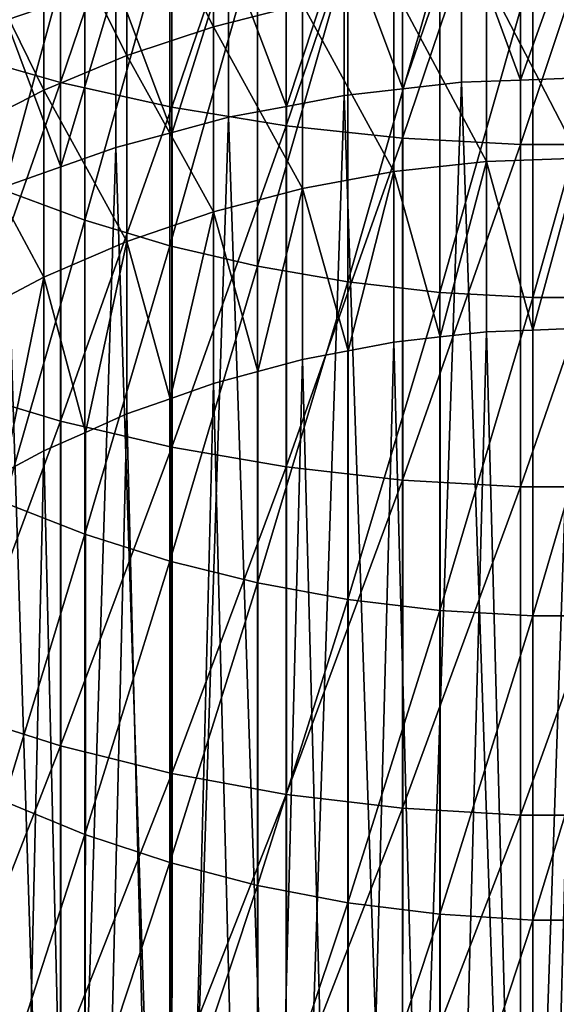
# Model space of a CAD drawing. Extents: x -30 to 139, y -198 to 0.
# Drawn here: x -4 to 0, y -176 to -169 of the extents above; entities that cross this region are included whole.
import ezdxf

# ---------------------------------------------------------------- set-up
doc = ezdxf.new("R2010")
doc.units = 0
doc.header["$MEASUREMENT"] = 0
doc.layers.add('L4', color=7, linetype='Continuous')

msp = doc.modelspace()

# ---------------------------------------------------------------- linework, layer by layer
at = {"layer": 'L4', "color": 7}
for points in [[(-4.33111, -169.6868, -5.1208), (-3.58823, -167.4668, -3.03308), (-4.33111, -167.269, -3.31087)], [(-3.58823, -169.8976, -4.85273), (-3.58823, -167.4668, -3.03308), (-4.33111, -169.6868, -5.1208)], [(-3.58823, -169.8976, -4.85273), (-2.81877, -167.6269, -2.80834), (-3.58823, -167.4668, -3.03308)], [(-2.81877, -170.0681, -4.63586), (-2.81877, -167.6269, -2.80834), (-3.58823, -169.8976, -4.85273)], [(-2.81877, -170.0681, -4.63586), (-2.02845, -167.7479, -2.63831), (-2.81877, -167.6269, -2.80834)], [(-2.02845, -170.1972, -4.47179), (-2.02845, -167.7479, -2.63831), (-2.81877, -170.0681, -4.63586)], [(-2.02845, -170.1972, -4.47179), (-1.22311, -167.8292, -2.52426), (-2.02845, -167.7479, -2.63831)], [(-1.22311, -170.2837, -4.36172), (-1.22311, -167.8292, -2.52426), (-2.02845, -170.1972, -4.47179)], [(-1.22311, -170.2837, -4.36172), (-0.40871, -167.8699, -2.46702), (-1.22311, -167.8292, -2.52426)], [(-0.40871, -170.3272, -4.30649), (-0.40871, -167.8699, -2.46702), (-1.22311, -170.2837, -4.36172)], [(0.40871, -170.3272, -4.30649), (0.40871, -167.8699, -2.46702), (-0.40871, -170.3272, -4.30649)], [(-0.40871, -170.3272, -4.30649), (0.40871, -167.8699, -2.46702), (-0.40871, -167.8699, -2.46702)], [(-3.12895, -168.3364, -25.21471), (-2.53142, -169.5122, -27.192), (-2.53142, -168.1448, -25.36538)], [(-2.53142, -168.1448, -25.36538), (-2.53142, -169.5122, -27.192), (-1.91515, -169.3562, -27.30307)], [(-3.96334, -169.4671, -29.93252), (-3.96334, -168.2302, -28.10495), (-3.20647, -169.2074, -30.09944)], [(-3.70332, -168.5677, -25.03284), (-3.12895, -169.7108, -27.05061), (-3.12895, -168.3364, -25.21471)], [(-3.12895, -168.3364, -25.21471), (-3.12895, -169.7108, -27.05061), (-2.53142, -169.5122, -27.192)], [(-3.4193, -168.5864, -6.52001), (-3.98048, -170.6413, -8.62981), (-3.98048, -168.3895, -6.77049)], [(-4.25026, -168.8369, -24.82112), (-3.70332, -169.9504, -26.87996), (-3.70332, -168.5677, -25.03284)], [(-3.70332, -168.5677, -25.03284), (-3.70332, -169.9504, -26.87996), (-3.12895, -169.7108, -27.05061)], [(-3.4193, -168.5864, -6.52001), (-3.4193, -170.85, -8.38899), (-3.98048, -170.6413, -8.62981)], [(-2.83281, -168.7528, -6.30839), (-3.4193, -170.85, -8.38899), (-3.4193, -168.5864, -6.52001)], [(-2.83281, -168.7528, -6.30839), (-2.83281, -171.0263, -8.18552), (-3.4193, -170.85, -8.38899)], [(-2.22535, -168.8875, -6.13717), (-2.83281, -171.0263, -8.18552), (-2.83281, -168.7528, -6.30839)], [(-0.81667, -168.768, -30.38183), (-1.22198, -169.9415, -32.20611), (-1.62729, -168.8565, -30.32493)], [(-0.81667, -168.768, -30.38183), (-0.81667, -169.896, -32.23241), (-1.22198, -169.9415, -32.20611)], [(0, -168.7384, -30.40084), (-0.40833, -169.8807, -32.24121), (-0.81667, -168.768, -30.38183)], [(-0.81667, -168.768, -30.38183), (-0.40833, -169.8807, -32.24121), (-0.81667, -169.896, -32.23241)], [(0, -168.7384, -30.40084), (0, -169.8655, -32.25), (-0.40833, -169.8807, -32.24121)], [(-4.25026, -168.8369, -24.82112), (-4.25026, -170.2294, -26.68129), (-3.70332, -169.9504, -26.87996)], [(-1.62729, -168.8565, -30.32493), (-2.02657, -170.0627, -32.13616), (-2.42586, -169.0033, -30.23057)], [(-1.62729, -168.8565, -30.32493), (-1.62729, -169.9871, -32.1798), (-2.02657, -170.0627, -32.13616)], [(-1.62729, -168.8565, -30.32493), (-1.22198, -169.9415, -32.20611), (-1.62729, -169.9871, -32.1798)], [(-2.22535, -168.8875, -6.13717), (-2.22535, -171.169, -8.02091), (-2.83281, -171.0263, -8.18552)], [(-1.60141, -168.9894, -6.00764), (-2.22535, -171.169, -8.02091), (-2.22535, -168.8875, -6.13717)], [(-1.60141, -168.9894, -6.00764), (-1.60141, -171.2769, -7.89637), (-2.22535, -171.169, -8.02091)], [(-0.96561, -169.0577, -5.92075), (-1.60141, -171.2769, -7.89637), (-1.60141, -168.9894, -6.00764)], [(-2.42586, -169.0033, -30.23057), (-2.81616, -170.2433, -32.03189), (-3.20647, -169.2074, -30.09944)], [(-2.42586, -169.0033, -30.23057), (-2.42586, -170.1383, -32.09253), (-2.81616, -170.2433, -32.03189)], [(-2.42586, -169.0033, -30.23057), (-2.02657, -170.0627, -32.13616), (-2.42586, -170.1383, -32.09253)], [(-0.96561, -169.0577, -5.92075), (-0.96561, -171.3493, -7.81283), (-1.60141, -171.2769, -7.89637)], [(-0.32267, -169.092, -5.87714), (-0.96561, -171.3493, -7.81283), (-0.96561, -169.0577, -5.92075)], [(-0.32267, -169.092, -5.87714), (-0.32267, -171.3856, -7.7709), (-0.96561, -171.3493, -7.81283)], [(0.32267, -169.092, -5.87714), (0.32267, -171.3856, -7.7709), (-0.32267, -171.3856, -7.7709)], [(0.32267, -169.092, -5.87714), (-0.32267, -171.3856, -7.7709), (-0.32267, -169.092, -5.87714)], [(-1.2847, -169.244, -27.383), (-0.64474, -170.4443, -29.30455), (-0.64474, -169.1763, -27.43119)], [(-0.64474, -169.1763, -27.43119), (0, -170.4209, -29.31956), (0, -169.1537, -27.4473)], [(-0.64474, -169.1763, -27.43119), (-0.64474, -170.4443, -29.30455), (0, -170.4209, -29.31956)], [(-3.20647, -169.2074, -30.09944), (-3.5849, -170.482, -31.89407), (-3.96334, -169.4671, -29.93252)], [(-3.20647, -169.2074, -30.09944), (-3.20647, -170.3483, -31.97126), (-3.5849, -170.482, -31.89407)], [(-3.20647, -169.2074, -30.09944), (-2.81616, -170.2433, -32.03189), (-3.20647, -170.3483, -31.97126)], [(-1.91515, -169.3562, -27.30307), (-1.2847, -170.5141, -29.25963), (-1.2847, -169.244, -27.383)], [(-1.2847, -169.244, -27.383), (-1.2847, -170.5141, -29.25963), (-0.64474, -170.4443, -29.30455)], [(-2.53142, -169.5122, -27.192), (-1.91515, -170.6301, -29.18513), (-1.91515, -169.3562, -27.30307)], [(-1.91515, -169.3562, -27.30307), (-1.91515, -170.6301, -29.18513), (-1.2847, -170.5141, -29.25963)], [(-3.96334, -169.4671, -29.93252), (-3.5849, -170.482, -31.89407), (-3.96334, -170.6157, -31.81688)], [(-3.12895, -169.7108, -27.05061), (-2.53142, -170.7911, -29.08161), (-2.53142, -169.5122, -27.192)], [(-2.53142, -169.5122, -27.192), (-2.53142, -170.7911, -29.08161), (-1.91515, -170.6301, -29.18513)], [(-4.33111, -172.0157, -7.04371), (-3.58823, -169.8976, -4.85273), (-4.33111, -169.6868, -5.1208)], [(-3.70332, -169.9504, -26.87996), (-3.12895, -170.9962, -28.94983), (-3.12895, -169.7108, -27.05061)], [(-3.12895, -169.7108, -27.05061), (-3.12895, -170.9962, -28.94983), (-2.53142, -170.7911, -29.08161)], [(-0.40871, -181.8531, -52.9956), (0, -169.8655, -32.25), (0.40871, -181.8531, -52.9956)], [(-0.40871, -181.8531, -52.9956), (-0.40833, -169.8807, -32.24121), (0, -169.8655, -32.25)], [(-3.58823, -172.239, -6.78599), (-3.58823, -169.8976, -4.85273), (-4.33111, -172.0157, -7.04371)], [(-3.58823, -172.239, -6.78599), (-2.81877, -170.0681, -4.63586), (-3.58823, -169.8976, -4.85273)], [(-1.22311, -181.914, -52.96047), (-1.62729, -169.9871, -32.1798), (-1.22198, -169.9415, -32.20611)], [(-1.22311, -181.914, -52.96047), (-0.81667, -169.896, -32.23241), (-0.40871, -181.8531, -52.9956)], [(-1.22311, -181.914, -52.96047), (-1.22198, -169.9415, -32.20611), (-0.81667, -169.896, -32.23241)], [(-0.40871, -181.8531, -52.9956), (-0.81667, -169.896, -32.23241), (-0.40833, -169.8807, -32.24121)], [(-4.25026, -170.2294, -26.68129), (-3.70332, -171.2437, -28.79077), (-3.70332, -169.9504, -26.87996)], [(-3.70332, -169.9504, -26.87996), (-3.70332, -171.2437, -28.79077), (-3.12895, -170.9962, -28.94983)], [(-2.02845, -182.0353, -52.89046), (-1.62729, -169.9871, -32.1798), (-1.22311, -181.914, -52.96047)], [(-2.02845, -182.0353, -52.89046), (-2.02657, -170.0627, -32.13616), (-1.62729, -169.9871, -32.1798)], [(-2.81877, -172.4197, -6.57747), (-2.81877, -170.0681, -4.63586), (-3.58823, -172.239, -6.78599)], [(-2.81877, -172.4197, -6.57747), (-2.02845, -170.1972, -4.47179), (-2.81877, -170.0681, -4.63586)], [(-2.02845, -182.0353, -52.89046), (-2.42586, -170.1383, -32.09253), (-2.02657, -170.0627, -32.13616)], [(-2.81877, -182.216, -52.78609), (-2.42586, -170.1383, -32.09253), (-2.02845, -182.0353, -52.89046)], [(-2.81877, -182.216, -52.78609), (-2.81616, -170.2433, -32.03189), (-2.42586, -170.1383, -32.09253)], [(-2.02845, -172.5564, -6.41972), (-2.02845, -170.1972, -4.47179), (-2.81877, -172.4197, -6.57747)], [(-2.02845, -172.5564, -6.41972), (-1.22311, -170.2837, -4.36172), (-2.02845, -170.1972, -4.47179)], [(-4.25026, -170.2294, -26.68129), (-4.25026, -171.5318, -28.6056), (-3.70332, -171.2437, -28.79077)], [(-2.81877, -182.216, -52.78609), (-3.20647, -170.3483, -31.97126), (-2.81616, -170.2433, -32.03189)], [(-1.22311, -172.6481, -6.31391), (-1.22311, -170.2837, -4.36172), (-2.02845, -172.5564, -6.41972)], [(-1.22311, -172.6481, -6.31391), (-0.40871, -170.3272, -4.30649), (-1.22311, -170.2837, -4.36172)], [(-3.58823, -182.455, -52.64814), (-3.20647, -170.3483, -31.97126), (-2.81877, -182.216, -52.78609)], [(-3.58823, -182.455, -52.64814), (-3.5849, -170.482, -31.89407), (-3.20647, -170.3483, -31.97126)], [(-0.40871, -172.6941, -6.2608), (-0.40871, -170.3272, -4.30649), (-1.22311, -172.6481, -6.31391)], [(0.40871, -172.6941, -6.2608), (0.40871, -170.3272, -4.30649), (-0.40871, -172.6941, -6.2608)], [(-0.40871, -172.6941, -6.2608), (0.40871, -170.3272, -4.30649), (-0.40871, -170.3272, -4.30649)], [(0, -170.4209, -29.31956), (-0.64474, -170.4443, -29.30455), (-0.32237, -171.6096, -31.24306)], [(-0.32237, -171.6096, -31.24306), (0, -171.5976, -31.25), (0, -170.4209, -29.31956)], [(-3.58823, -182.455, -52.64814), (-3.96334, -170.6157, -31.81688), (-3.5849, -170.482, -31.89407)], [(-1.2847, -170.5141, -29.25963), (-0.96472, -171.6576, -31.21535), (-0.64474, -170.4443, -29.30455)], [(-0.64474, -170.4443, -29.30455), (-0.96472, -171.6576, -31.21535), (-0.64474, -171.6216, -31.23612)], [(-0.64474, -170.4443, -29.30455), (-0.64474, -171.6216, -31.23612), (-0.32237, -171.6096, -31.24306)], [(-1.91515, -170.6301, -29.18513), (-1.59992, -171.7532, -31.16013), (-1.2847, -170.5141, -29.25963)], [(-1.2847, -170.5141, -29.25963), (-1.59992, -171.7532, -31.16013), (-1.2847, -171.6935, -31.19458)], [(-1.2847, -170.5141, -29.25963), (-1.2847, -171.6935, -31.19458), (-0.96472, -171.6576, -31.21535)], [(-4.33111, -182.7503, -52.47763), (-3.96334, -170.6157, -31.81688), (-3.58823, -182.455, -52.64814)], [(-3.4193, -170.85, -8.38899), (-3.98048, -172.8022, -10.59417), (-3.98048, -170.6413, -8.62981)], [(-2.53142, -170.7911, -29.08161), (-2.22329, -171.8958, -31.07781), (-1.91515, -170.6301, -29.18513)], [(-1.91515, -170.6301, -29.18513), (-2.22329, -171.8958, -31.07781), (-1.91515, -171.8129, -31.12568)], [(-1.91515, -170.6301, -29.18513), (-1.91515, -171.8129, -31.12568), (-1.59992, -171.7532, -31.16013)], [(-3.12895, -170.9962, -28.94983), (-2.83019, -172.0843, -30.969), (-2.53142, -170.7911, -29.08161)], [(-2.53142, -170.7911, -29.08161), (-2.83019, -172.0843, -30.969), (-2.53142, -171.9787, -31.02994)], [(-2.53142, -170.7911, -29.08161), (-2.53142, -171.9787, -31.02994), (-2.22329, -171.8958, -31.07781)], [(-3.4193, -170.85, -8.38899), (-3.4193, -173.0221, -10.36355), (-3.98048, -172.8022, -10.59417)], [(-2.83281, -171.0263, -8.18552), (-3.4193, -173.0221, -10.36355), (-3.4193, -170.85, -8.38899)], [(-3.70332, -171.2437, -28.79077), (-3.41613, -172.3172, -30.83451), (-3.12895, -170.9962, -28.94983)], [(-2.83281, -171.0263, -8.18552), (-2.83281, -173.2079, -10.1687), (-3.4193, -173.0221, -10.36355)], [(-3.12895, -170.9962, -28.94983), (-3.41613, -172.3172, -30.83451), (-3.12895, -172.1898, -30.90807)], [(-3.12895, -170.9962, -28.94983), (-3.12895, -172.1898, -30.90807), (-2.83019, -172.0843, -30.969)], [(-2.22535, -171.169, -8.02091), (-2.83281, -173.2079, -10.1687), (-2.83281, -171.0263, -8.18552)], [(-2.22535, -171.169, -8.02091), (-2.22535, -173.3582, -10.01106), (-2.83281, -173.2079, -10.1687)], [(-1.60141, -171.2769, -7.89637), (-2.22535, -173.3582, -10.01106), (-2.22535, -171.169, -8.02091)], [(-4.25026, -171.5318, -28.6056), (-3.97679, -172.5929, -30.67533), (-3.70332, -171.2437, -28.79077)], [(-3.70332, -171.2437, -28.79077), (-3.97679, -172.5929, -30.67533), (-3.70332, -172.4446, -30.76096)], [(-3.70332, -171.2437, -28.79077), (-3.70332, -172.4446, -30.76096), (-3.41613, -172.3172, -30.83451)], [(-1.60141, -171.2769, -7.89637), (-1.60141, -173.4719, -9.8918), (-2.22535, -173.3582, -10.01106)], [(-0.96561, -171.3493, -7.81283), (-1.60141, -173.4719, -9.8918), (-1.60141, -171.2769, -7.89637)], [(-0.96561, -171.3493, -7.81283), (-0.96561, -173.5482, -9.8118), (-1.60141, -173.4719, -9.8918)], [(-0.32267, -171.3856, -7.7709), (-0.96561, -173.5482, -9.8118), (-0.96561, -171.3493, -7.81283)], [(-0.32267, -171.3856, -7.7709), (-0.32267, -173.5865, -9.77165), (-0.96561, -173.5482, -9.8118)], [(0.32267, -171.3856, -7.7709), (0.32267, -173.5865, -9.77165), (-0.32267, -173.5865, -9.77165)], [(0.32267, -171.3856, -7.7709), (-0.32267, -173.5865, -9.77165), (-0.32267, -171.3856, -7.7709)], [(-0.32267, -183.5836, -51.99653), (-0.64474, -171.6216, -31.23612), (-0.96561, -183.6316, -51.96879)], [(-0.96561, -183.6316, -51.96879), (-0.64474, -171.6216, -31.23612), (-0.96472, -171.6576, -31.21535)], [(-0.32267, -183.5836, -51.99653), (-0.32237, -171.6096, -31.24306), (-0.64474, -171.6216, -31.23612)], [(0.32267, -183.5836, -51.99653), (0, -171.5976, -31.25), (-0.32267, -183.5836, -51.99653)], [(-0.32267, -183.5836, -51.99653), (0, -171.5976, -31.25), (-0.32237, -171.6096, -31.24306)], [(-0.96561, -183.6316, -51.96879), (-1.2847, -171.6935, -31.19458), (-1.60141, -183.7274, -51.91352)], [(-1.60141, -183.7274, -51.91352), (-1.2847, -171.6935, -31.19458), (-1.59992, -171.7532, -31.16013)], [(-0.96561, -183.6316, -51.96879), (-0.96472, -171.6576, -31.21535), (-1.2847, -171.6935, -31.19458)], [(-1.60141, -183.7274, -51.91352), (-1.59992, -171.7532, -31.16013), (-1.91515, -171.8129, -31.12568)], [(-1.60141, -183.7274, -51.91352), (-1.91515, -171.8129, -31.12568), (-2.22535, -183.8701, -51.83113)], [(-2.22535, -183.8701, -51.83113), (-1.91515, -171.8129, -31.12568), (-2.22329, -171.8958, -31.07781)], [(-2.22535, -183.8701, -51.83113), (-2.22329, -171.8958, -31.07781), (-2.53142, -171.9787, -31.02994)], [(-2.22535, -183.8701, -51.83113), (-2.53142, -171.9787, -31.02994), (-2.83281, -184.0587, -51.72222)], [(-2.83281, -184.0587, -51.72222), (-2.53142, -171.9787, -31.02994), (-2.83019, -172.0843, -30.969)], [(-4.33111, -174.2505, -9.07527), (-3.58823, -172.239, -6.78599), (-4.33111, -172.0157, -7.04371)], [(-2.83281, -184.0587, -51.72222), (-2.83019, -172.0843, -30.969), (-3.12895, -172.1898, -30.90807)], [(-2.83281, -184.0587, -51.72222), (-3.12895, -172.1898, -30.90807), (-3.4193, -184.2919, -51.5876)], [(-3.4193, -184.2919, -51.5876), (-3.12895, -172.1898, -30.90807), (-3.41613, -172.3172, -30.83451)], [(-3.58823, -174.4858, -8.82846), (-3.58823, -172.239, -6.78599), (-4.33111, -174.2505, -9.07527)], [(-3.58823, -174.4858, -8.82846), (-2.81877, -172.4197, -6.57747), (-3.58823, -172.239, -6.78599)], [(-3.4193, -184.2919, -51.5876), (-3.41613, -172.3172, -30.83451), (-3.70332, -172.4446, -30.76096)], [(-3.4193, -184.2919, -51.5876), (-3.70332, -172.4446, -30.76096), (-3.98048, -184.5678, -51.42828)], [(-3.98048, -184.5678, -51.42828), (-3.70332, -172.4446, -30.76096), (-3.97679, -172.5929, -30.67533)], [(-2.81877, -174.6762, -8.62878), (-2.81877, -172.4197, -6.57747), (-3.58823, -174.4858, -8.82846)], [(-2.81877, -174.6762, -8.62878), (-2.02845, -172.5564, -6.41972), (-2.81877, -172.4197, -6.57747)], [(-2.02845, -174.8203, -8.47771), (-2.02845, -172.5564, -6.41972), (-2.81877, -174.6762, -8.62878)], [(-2.02845, -174.8203, -8.47771), (-1.22311, -172.6481, -6.31391), (-2.02845, -172.5564, -6.41972)], [(-1.22311, -174.9169, -8.37638), (-1.22311, -172.6481, -6.31391), (-2.02845, -174.8203, -8.47771)], [(-1.22311, -174.9169, -8.37638), (-0.40871, -172.6941, -6.2608), (-1.22311, -172.6481, -6.31391)], [(-0.40871, -174.9654, -8.32552), (-0.40871, -172.6941, -6.2608), (-1.22311, -174.9169, -8.37638)], [(0.40871, -174.9654, -8.32552), (0.40871, -172.6941, -6.2608), (-0.40871, -174.9654, -8.32552)], [(-0.40871, -174.9654, -8.32552), (0.40871, -172.6941, -6.2608), (-0.40871, -172.6941, -6.2608)], [(-3.4193, -173.0221, -10.36355), (-3.98048, -174.8672, -12.65913), (-3.98048, -172.8022, -10.59417)], [(-3.4193, -173.0221, -10.36355), (-3.4193, -175.0978, -12.43923), (-3.98048, -174.8672, -12.65913)], [(-2.83281, -173.2079, -10.1687), (-3.4193, -175.0978, -12.43923), (-3.4193, -173.0221, -10.36355)], [(-2.83281, -173.2079, -10.1687), (-2.83281, -175.2926, -12.25344), (-3.4193, -175.0978, -12.43923)], [(-2.22535, -173.3582, -10.01106), (-2.83281, -175.2926, -12.25344), (-2.83281, -173.2079, -10.1687)], [(-2.22535, -173.3582, -10.01106), (-2.22535, -175.4503, -12.10314), (-2.83281, -175.2926, -12.25344)], [(-1.60141, -173.4719, -9.8918), (-2.22535, -175.4503, -12.10314), (-2.22535, -173.3582, -10.01106)], [(-1.60141, -173.4719, -9.8918), (-1.60141, -175.5695, -11.98942), (-2.22535, -175.4503, -12.10314)], [(-0.96561, -173.5482, -9.8118), (-1.60141, -175.5695, -11.98942), (-1.60141, -173.4719, -9.8918)], [(-0.96561, -173.5482, -9.8118), (-0.96561, -175.6496, -11.91314), (-1.60141, -175.5695, -11.98942)], [(-0.32267, -173.5865, -9.77165), (-0.96561, -175.6496, -11.91314), (-0.96561, -173.5482, -9.8118)], [(-0.32267, -173.5865, -9.77165), (-0.32267, -175.6897, -11.87485), (-0.96561, -175.6496, -11.91314)], [(0.32267, -173.5865, -9.77165), (0.32267, -175.6897, -11.87485), (-0.32267, -175.6897, -11.87485)], [(0.32267, -173.5865, -9.77165), (-0.32267, -175.6897, -11.87485), (-0.32267, -173.5865, -9.77165)], [(-4.33111, -176.3861, -11.21086), (-3.58823, -174.4858, -8.82846), (-4.33111, -174.2505, -9.07527)], [(-3.58823, -176.6329, -10.97552), (-3.58823, -174.4858, -8.82846), (-4.33111, -176.3861, -11.21086)], [(-3.58823, -176.6329, -10.97552), (-2.81877, -174.6762, -8.62878), (-3.58823, -174.4858, -8.82846)], [(-2.81877, -176.8326, -10.78513), (-2.81877, -174.6762, -8.62878), (-3.58823, -176.6329, -10.97552)], [(-2.81877, -176.8326, -10.78513), (-2.02845, -174.8203, -8.47771), (-2.81877, -174.6762, -8.62878)], [(-2.02845, -176.9836, -10.64109), (-2.02845, -174.8203, -8.47771), (-2.81877, -176.8326, -10.78513)], [(-2.02845, -176.9836, -10.64109), (-1.22311, -174.9169, -8.37638), (-2.02845, -174.8203, -8.47771)], [(-3.4193, -175.0978, -12.43923), (-3.98048, -176.8315, -14.82), (-3.98048, -174.8672, -12.65913)], [(-1.22311, -177.085, -10.54446), (-1.22311, -174.9169, -8.37638), (-2.02845, -176.9836, -10.64109)], [(-1.22311, -177.085, -10.54446), (-0.40871, -174.9654, -8.32552), (-1.22311, -174.9169, -8.37638)], [(-0.40871, -177.1358, -10.49597), (-0.40871, -174.9654, -8.32552), (-1.22311, -177.085, -10.54446)], [(0.40871, -177.1358, -10.49597), (0.40871, -174.9654, -8.32552), (-0.40871, -177.1358, -10.49597)], [(-0.40871, -177.1358, -10.49597), (0.40871, -174.9654, -8.32552), (-0.40871, -174.9654, -8.32552)], [(-3.4193, -175.0978, -12.43923), (-3.4193, -177.0724, -14.61133), (-3.98048, -176.8315, -14.82)], [(-2.83281, -175.2926, -12.25344), (-3.4193, -177.0724, -14.61133), (-3.4193, -175.0978, -12.43923)], [(-2.83281, -175.2926, -12.25344), (-2.83281, -177.2758, -14.43502), (-3.4193, -177.0724, -14.61133)], [(-2.22535, -175.4503, -12.10314), (-2.83281, -177.2758, -14.43502), (-2.83281, -175.2926, -12.25344)], [(-2.22535, -175.4503, -12.10314), (-2.22535, -177.4404, -14.29238), (-2.83281, -177.2758, -14.43502)], [(-1.60141, -175.5695, -11.98942), (-2.22535, -177.4404, -14.29238), (-2.22535, -175.4503, -12.10314)], [(-1.60141, -175.5695, -11.98942), (-1.60141, -177.565, -14.18447), (-2.22535, -177.4404, -14.29238)], [(-0.96561, -175.6496, -11.91314), (-1.60141, -177.565, -14.18447), (-1.60141, -175.5695, -11.98942)], [(-0.96561, -175.6496, -11.91314), (-0.96561, -177.6485, -14.11208), (-1.60141, -177.565, -14.18447)], [(-0.32267, -175.6897, -11.87485), (-0.96561, -177.6485, -14.11208), (-0.96561, -175.6496, -11.91314)], [(-0.32267, -175.6897, -11.87485), (-0.32267, -177.6904, -14.07575), (-0.96561, -177.6485, -14.11208)], [(0.32267, -175.6897, -11.87485), (0.32267, -177.6904, -14.07575), (-0.32267, -177.6904, -14.07575)], [(0.32267, -175.6897, -11.87485), (-0.32267, -177.6904, -14.07575), (-0.32267, -175.6897, -11.87485)]]:
    msp.add_3dface(points, dxfattribs=at)

doc.saveas('drawing.dxf')
